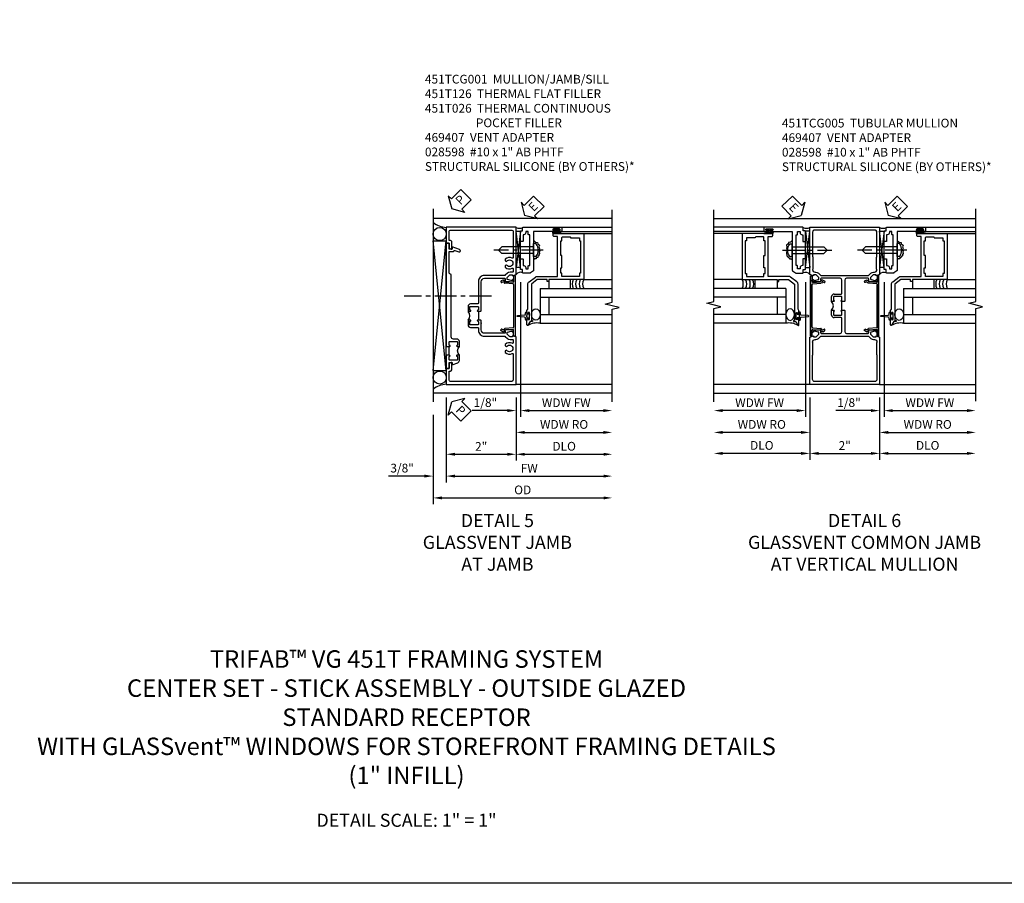
# Model space of a CAD drawing. Extents: x 0 to 90.1, y 0 to 59.
# Drawn here: x 23.5 to 51.7, y 0 to 24.7 of the extents above; entities that cross this region are included whole.
import ezdxf

# ---------------------------------------------------------------- set-up
doc = ezdxf.new("R2010")
doc.units = 0
doc.header["$LTSCALE"] = 0.5
doc.header["$MEASUREMENT"] = 0
doc.linetypes.add('CENTER', pattern=[2, 1.25, -0.25, 0.25, -0.25])
doc.layers.get('0').update_dxf_attribs({"color": 4, "linetype": 'CONTINUOUS'})
for name, color, linetype in [('CENTER', 1, 'CENTER'), ('DIME', 2, 'CONTINUOUS'), ('FORMAT', 7, 'CONTINUOUS'), ('TEXT', 3, 'CONTINUOUS')]:
    doc.layers.add(name, color=color, linetype=linetype)
doc.styles.get("Standard").update_dxf_attribs({"font": 'arial.ttf'})
doc.dimstyles.new('EXT_ON-OFF', dxfattribs={"dimscale": 2, "dimtxt": 0.125, "dimasz": 0.125, "dimexe": 0.09, "dimexo": 0.1875, "dimgap": 0.05, "dimtad": 3, "dimdec": 5, "dimzin": 3, "dimdsep": 46, "dimlunit": 5, "dimtxsty": 'STANDARD', "dimcen": 0, "dimse2": 1, "dimazin": 0, "dimtfac": 1, "dimtdec": 4, "dimtofl": 0, "dimtmove": 0, "dimatfit": 0, "dimfxl": 1, "dimfrac": 2, "dimtolj": 1, "dimtzin": 3, "dimarcsym": 0})
doc.dimstyles.new('EXT_ON-ON', dxfattribs={"dimscale": 2, "dimtxt": 0.125, "dimasz": 0.125, "dimexe": 0.09, "dimexo": 0.1875, "dimgap": 0.05, "dimtad": 3, "dimdec": 5, "dimzin": 3, "dimdsep": 46, "dimlunit": 5, "dimtxsty": 'STANDARD', "dimcen": 0, "dimazin": 0, "dimtfac": 1, "dimtdec": 4, "dimtofl": 0, "dimtmove": 0, "dimatfit": 0, "dimfxl": 1, "dimfrac": 2, "dimtolj": 1, "dimtzin": 3, "dimarcsym": 0})

# ---------------------------------------------------------------- blocks, each defined once
blk = doc.blocks.new('B469407')
for p, q in [((0.963, 0.356), (0.929, 0.345)), ((0.929, 0.345), (0.929, 0.175)), ((0.965, 0.352), (0.931, 0.34)), ((0.971, 0.347), (0.971, -1.375)), ((0.976, 0.347), (0.976, -1.375)), ((0.567, 0.189), (0.567, 0.17)), ((0.623, 0.225), (0.576, 0.203)), ((0.626, 0.174), (0.589, 0.157)), ((0.629, 0.226), (0.651, 0.226)), ((0.644, 0.17), (0.67, 0.139)), ((0.663, 0.221), (0.694, 0.184)), ((0.916, 0.113), (0.68, 0.134)), ((0.913, 0.16), (0.704, 0.179)), ((0.929, 0.098), (0.929, -1.126)), ((0.567, -1.217), (0.567, -1.198)), ((0.623, -1.253), (0.576, -1.231)), ((0.626, -1.202), (0.589, -1.185)), ((0.629, -1.254), (0.651, -1.254)), ((0.644, -1.198), (0.67, -1.167)), ((0.663, -1.249), (0.694, -1.212)), ((0.916, -1.141), (0.68, -1.162)), ((0.913, -1.188), (0.704, -1.207)), ((0.929, -1.373), (0.929, -1.203)), ((0.963, -1.384), (0.929, -1.373)), ((0.965, -1.38), (0.931, -1.368))]:
    blk.add_line(p, q)
for centre, radius, start, end in [((0.966, 0.347), 0.01, 0, 109), ((0.966, 0.347), 0.005, 0, 109), ((0.582, 0.189), 0.015, 115, 180), ((0.582, 0.17), 0.015, 180, 295), ((0.629, 0.211), 0.015, 90, 115), ((0.632, 0.161), 0.015, 40, 115), ((0.651, 0.211), 0.015, 40, 90), ((0.682, 0.149), 0.015, 220, 265), ((0.705, 0.194), 0.015, 220, 265), ((0.914, 0.175), 0.015, 265, 0), ((0.914, 0.098), 0.015, 360, 85), ((0.914, -1.126), 0.015, 275, 0), ((0.582, -1.198), 0.015, 65, 180), ((0.582, -1.217), 0.015, 180, 245), ((0.629, -1.239), 0.015, 245, 270), ((0.632, -1.189), 0.015, 245, 320), ((0.651, -1.239), 0.015, 270, 320), ((0.682, -1.177), 0.015, 95, 140), ((0.705, -1.222), 0.015, 95, 140), ((0.914, -1.203), 0.015, 360, 95), ((0.966, -1.375), 0.01, 251, 0), ((0.966, -1.375), 0.005, 251, 0)]:
    blk.add_arc(centre, radius, start, end)
blk = doc.blocks.new('*D1879')
at = {"layer": 'DIME', "color": 0, "lineweight": -2}
for p, q in [((-1, -3.125), (-1, -4.906)), ((1, -3.125), (1, -4.906)), ((-0.75, -4.726), (0.75, -4.726))]:
    blk.add_line(p, q, dxfattribs=at)
at = {"layer": 'DIME', "color": 0}
for points in [[(-0.75, -4.685), (-0.75, -4.768), (-1, -4.726)], [(0.75, -4.685), (0.75, -4.768), (1, -4.726)]]:
    blk.add_solid(points, dxfattribs=at)
at = {"layer": 'DIME', "color": 0, "insert": (0, -4.501), "char_height": 0.25, "attachment_point": 5}
blk.add_mtext('\\A1;2"', dxfattribs=at)
blk = doc.blocks.new('*D1880')
at = {"layer": 'DIME', "color": 0, "lineweight": -2}
for p, q in [((-1, -3.125), (-1, -4.906)), ((-1.25, -4.726), (-3.5, -4.726))]:
    blk.add_line(p, q, dxfattribs=at)
at = {"layer": 'DIME', "color": 0}
for points in [[(-3.5, -4.685), (-3.5, -4.768), (-3.75, -4.726)], [(-1.25, -4.685), (-1.25, -4.768), (-1, -4.726)]]:
    blk.add_solid(points, dxfattribs=at)
at = {"layer": 'DIME', "color": 0, "insert": (-2.375, -4.497), "char_height": 0.25, "attachment_point": 5}
blk.add_mtext('\\A1;DLO', dxfattribs=at)
blk = doc.blocks.new('*D1881')
at = {"layer": 'DIME', "color": 0, "lineweight": -2}
for p, q in [((1, -3.125), (1, -4.906)), ((1.25, -4.726), (3.5, -4.726))]:
    blk.add_line(p, q, dxfattribs=at)
at = {"layer": 'DIME', "color": 0}
for points in [[(1.25, -4.685), (1.25, -4.768), (1, -4.726)], [(3.5, -4.685), (3.5, -4.768), (3.75, -4.726)]]:
    blk.add_solid(points, dxfattribs=at)
at = {"layer": 'DIME', "color": 0, "insert": (2.375, -4.497), "char_height": 0.25, "attachment_point": 5}
blk.add_mtext('\\A1;DLO', dxfattribs=at)
blk = doc.blocks.new('B451TCG005')
for p, q in [((-1, 1.393), (-1, 2.75)), ((-1, 2.75), (1, 2.75)), ((1, 2.75), (1, 1.393)), ((-0.897, 1.357), (-1, 1.393)), ((-0.929, 1.208), (-0.929, 1.237)), ((-0.909, 1.257), (-0.897, 1.257)), ((-0.707, 1.188), (-0.909, 1.188)), ((-0.823, 1.386), (-0.897, 1.386)), ((-0.897, 1.386), (-0.897, 1.357)), ((-0.897, 1.257), (-0.897, 1.228)), ((-0.897, 1.228), (-0.859, 1.228)), ((-0.859, 1.228), (-0.757, 1.25)), ((-0.741, 1.312), (-0.809, 1.38)), ((-0.741, 1.269), (-0.741, 1.312)), ((-0.691, 1.268), (-0.691, 1.226)), ((-0.691, 1.226), (-0.669, 1.226)), ((-0.13, 1.288), (-0.671, 1.288)), ((-0.08, 0.856), (-0.08, 1.238)), ((0, 1.238), (0, 0.635)), ((0.671, 1.288), (0.05, 1.288)), ((0.669, 1.226), (0.691, 1.226)), ((0.691, 1.226), (0.691, 1.268)), ((0.909, 1.188), (0.707, 1.188)), ((0.809, 1.38), (0.741, 1.312)), ((0.741, 1.312), (0.741, 1.269)), ((0.757, 1.25), (0.859, 1.228)), ((0.897, 1.386), (0.823, 1.386)), ((0.859, 1.228), (0.897, 1.228)), ((1, 1.393), (0.897, 1.357)), ((0.897, 1.357), (0.897, 1.386)), ((0.897, 1.228), (0.897, 1.257)), ((0.897, 1.257), (0.909, 1.257)), ((0.929, 1.237), (0.929, 1.208)), ((-0.375, 0.625), (-0.375, 0.766)), ((-0.31, 0.625), (-0.375, 0.625)), ((-0.325, 0.751), (-0.325, 0.671)), ((-0.095, 0.766), (-0.31, 0.766)), ((-0.31, 0.656), (-0.31, 0.656)), ((-0.305, 0.836), (-0.1, 0.836)), ((-0.096, 0.656), (-0.095, 0.656)), ((-0.01, 0.625), (-0.096, 0.625)), ((-0.08, 0.671), (-0.08, 0.751)), ((-0.08, 0.375), (-0.08, 0.625)), ((0, 0.635), (-0.01, 0.625)), ((-0.375, 0.234), (-0.375, 0.375)), ((-0.375, 0.375), (-0.31, 0.375)), ((-0.325, 0.329), (-0.325, 0.249)), ((-0.31, 0.344), (-0.31, 0.344)), ((-0.096, 0.375), (-0.01, 0.375)), ((-0.095, 0.344), (-0.096, 0.344)), ((-0.08, 0.249), (-0.08, 0.329)), ((-0.01, 0.375), (0, 0.365)), ((0, 0.365), (0, -0.238)), ((-0.31, 0.234), (-0.095, 0.234)), ((-0.1, 0.164), (-0.305, 0.164)), ((-0.08, -0.238), (-0.08, 0.144)), ((-0.929, -0.237), (-0.929, -0.208)), ((-0.909, -0.188), (-0.707, -0.188)), ((-0.897, -0.257), (-0.909, -0.257)), ((-0.859, -0.228), (-0.897, -0.228)), ((-0.897, -0.228), (-0.897, -0.257)), ((-0.757, -0.25), (-0.859, -0.228)), ((-0.741, -0.312), (-0.741, -0.269)), ((-0.669, -0.226), (-0.691, -0.226)), ((-0.691, -0.226), (-0.691, -0.268)), ((0.691, -0.226), (0.669, -0.226)), ((0.691, -0.268), (0.691, -0.226)), ((0.707, -0.188), (0.909, -0.188)), ((0.741, -0.269), (0.741, -0.312)), ((0.859, -0.228), (0.757, -0.25)), ((0.897, -0.228), (0.859, -0.228)), ((0.897, -0.257), (0.897, -0.228)), ((0.909, -0.257), (0.897, -0.257)), ((0.929, -0.208), (0.929, -0.237)), ((-1, -0.393), (-0.897, -0.357)), ((-1, -1.75), (-1, -0.393)), ((-0.897, -0.357), (-0.897, -0.386)), ((-0.897, -0.386), (-0.823, -0.386)), ((-0.809, -0.38), (-0.741, -0.312)), ((-0.671, -0.288), (-0.13, -0.288)), ((0.05, -0.288), (0.671, -0.288)), ((0.741, -0.312), (0.809, -0.38)), ((0.823, -0.386), (0.897, -0.386)), ((0.897, -0.386), (0.897, -0.357)), ((0.897, -0.357), (1, -0.393)), ((1, -0.393), (1, -1.75)), ((1, -1.75), (-1, -1.75))]:
    blk.add_line(p, q)
for points in [[(0.751, 1.435, -0.198912), (0.825, 1.466), (0.85, 1.466, 0.414214), (0.92, 1.536), (0.92, 1.537, 0.267949), (0.91, 1.554), (0.91, 1.891, 0.274462), (0.92, 1.911), (0.92, 2.61, 0.414214), (0.86, 2.67), (-0.86, 2.67, 0.414214), (-0.92, 2.61), (-0.92, 1.911, 0.274462), (-0.91, 1.891), (-0.91, 1.554, 0.267949), (-0.92, 1.537), (-0.92, 1.536, 0.414214), (-0.85, 1.466), (-0.825, 1.466, -0.198912), (-0.751, 1.435), (-0.69, 1.374, 0.198912), (-0.676, 1.368), (0.676, 1.368, 0.198912), (0.69, 1.374)], [(0.751, -0.435, 0.198912), (0.825, -0.466), (0.85, -0.466, -0.414214), (0.92, -0.536), (0.92, -0.537, -0.267949), (0.91, -0.554), (0.91, -0.891, -0.274462), (0.92, -0.911), (0.92, -1.61, -0.414214), (0.86, -1.67), (-0.86, -1.67, -0.414214), (-0.92, -1.61), (-0.92, -0.911, -0.274462), (-0.91, -0.891), (-0.91, -0.554, -0.267949), (-0.92, -0.537), (-0.92, -0.536, -0.414214), (-0.85, -0.466), (-0.825, -0.466, 0.198912), (-0.751, -0.435), (-0.69, -0.374, -0.198912), (-0.676, -0.368), (0.676, -0.368, -0.198912), (0.69, -0.374)]]:
    blk.add_lwpolyline(points, format="xyb", close=True)
for centre, radius, start, end in [((-0.909, 1.237), 0.02, 90, 180), ((-0.909, 1.208), 0.02, 180, 270), ((-0.823, 1.366), 0.02, 45, 90), ((-0.761, 1.269), 0.02, 282, 0), ((-0.707, 1.226), 0.038, 270, 0), ((-0.671, 1.268), 0.02, 90, 180), ((-0.13, 1.238), 0.05, 0, 90), ((0.05, 1.238), 0.05, 90, 180), ((0.707, 1.226), 0.038, 180, 270), ((0.671, 1.268), 0.02, 0, 90), ((0.761, 1.269), 0.02, 180, 258), ((0.823, 1.366), 0.02, 90, 135), ((0.909, 1.237), 0.02, 0, 90), ((0.909, 1.208), 0.02, 270, 0), ((-0.1, 0.856), 0.02, 270, 0), ((-0.305, 0.766), 0.07, 90, 180), ((-0.506, 0.5), 0.181, 316.3972, 43.6028), ((-0.31, 0.751), 0.015, 90, 180), ((-0.31, 0.671), 0.015, 180, 270), ((-0.31, 0.641), 0.0155, 270, 90), ((-0.096, 0.641), 0.0155, 90, 270), ((-0.095, 0.751), 0.015, 0, 90), ((-0.095, 0.671), 0.015, 270, 0), ((-0.31, 0.329), 0.015, 90, 180), ((-0.31, 0.36), 0.0155, 270, 90), ((-0.096, 0.36), 0.0155, 90, 270), ((-0.095, 0.329), 0.015, 0, 90), ((-0.305, 0.234), 0.07, 180, 270), ((-0.31, 0.249), 0.015, 180, 270), ((-0.1, 0.144), 0.02, 0, 90), ((-0.095, 0.249), 0.015, 270, 360), ((-0.909, -0.208), 0.02, 90, 180), ((-0.909, -0.237), 0.02, 180, 270), ((-0.761, -0.269), 0.02, 0, 78), ((-0.707, -0.226), 0.038, 0, 90), ((-0.671, -0.268), 0.02, 180, 270), ((-0.13, -0.238), 0.05, 270, 360), ((0.05, -0.238), 0.05, 180, 270), ((0.707, -0.226), 0.038, 90, 180), ((0.671, -0.268), 0.02, 270, 0), ((0.761, -0.269), 0.02, 102, 180), ((0.909, -0.208), 0.02, 0, 90), ((0.909, -0.237), 0.02, 270, 0), ((-0.823, -0.366), 0.02, 270, 315), ((0.823, -0.366), 0.02, 225, 270)]:
    blk.add_arc(centre, radius, start, end)
blk = doc.blocks.new('*D1875')
at = {"layer": 'DIME', "color": 0, "lineweight": -2}
for p, q in [((0.125, 2.928), (0.125, -0.93)), ((-0.25, -0.75), (-1.256, -0.75)), ((0, -0.625), (0, -0.93)), ((0.375, -0.75), (0.625, -0.75))]:
    blk.add_line(p, q, dxfattribs=at)
at = {"layer": 'DIME', "color": 0}
for points in [[(-0.25, -0.708), (-0.25, -0.792), (0, -0.75)], [(0.375, -0.708), (0.375, -0.792), (0.125, -0.75)]]:
    blk.add_solid(points, dxfattribs=at)
at = {"layer": 'DIME', "color": 0, "insert": (-0.878, -0.521), "char_height": 0.25, "attachment_point": 5}
blk.add_mtext('\\A1;1/8"', dxfattribs=at)
blk = doc.blocks.new('*D1876')
at = {"layer": 'DIME', "color": 0, "lineweight": -2}
for p, q in [((0.125, 2.928), (0.125, -0.93)), ((0.375, -0.75), (2.5, -0.75))]:
    blk.add_line(p, q, dxfattribs=at)
at = {"layer": 'DIME', "color": 0}
for points in [[(0.375, -0.708), (0.375, -0.792), (0.125, -0.75)], [(2.5, -0.708), (2.5, -0.792), (2.75, -0.75)]]:
    blk.add_solid(points, dxfattribs=at)
at = {"layer": 'DIME', "color": 0, "insert": (1.437, -0.525), "char_height": 0.25, "attachment_point": 5}
blk.add_mtext('\\A1;WDW FW', dxfattribs=at)
blk = doc.blocks.new('*D1877')
at = {"layer": 'DIME', "color": 0, "lineweight": -2}
for p, q in [((0, -0.625), (0, -1.555)), ((0.25, -1.375), (2.5, -1.375))]:
    blk.add_line(p, q, dxfattribs=at)
at = {"layer": 'DIME', "color": 0}
for points in [[(0.25, -1.333), (0.25, -1.417), (0, -1.375)], [(2.5, -1.333), (2.5, -1.417), (2.75, -1.375)]]:
    blk.add_solid(points, dxfattribs=at)
at = {"layer": 'DIME', "color": 0, "insert": (1.375, -1.146), "char_height": 0.25, "attachment_point": 5}
blk.add_mtext('\\A1;WDW RO', dxfattribs=at)
blk = doc.blocks.new('ESEAL2')
at = {"layer": 'TEXT', "color": 7}
for p, q in [((0.196, 0.338), (0, 0)), ((0.196, 0.21), (0.196, 0.338)), ((0.196, -0.338), (0, 0)), ((0.575, 0.21), (0.196, 0.21)), ((0.575, 0.21), (0.575, -0.21)), ((0.575, -0.21), (0.196, -0.21)), ((0.196, -0.21), (0.196, -0.338))]:
    blk.add_line(p, q, dxfattribs=at)
at = {"layer": 'TEXT', "color": 3}
blk.add_text('E', height=0.25, dxfattribs=at).set_placement((0.247, -0.116))
blk = doc.blocks.new('B028598')
for p, q in [((-0.057, 0.186), (0, 0.186)), ((0, 0.186), (0, -0.186)), ((0, 0.095), (0.905, 0.095)), ((1, 0), (0.905, 0.095)), ((-0.057, -0.186), (0, -0.186)), ((0, -0.095), (0.905, -0.095)), ((1, 0), (0.905, -0.095))]:
    blk.add_line(p, q)
for centre, radius, start, end in [((0.162, 0), 0.295, 142.702, 217.298), ((-0.057, 0.166), 0.02, 89.9999, 142.7021), ((-0.057, -0.166), 0.02, 217.2977, 270)]:
    blk.add_arc(centre, radius, start, end)
at = {"layer": 'CENTER'}
blk.add_line((-0.279, 0), (1.135, 0), dxfattribs=at)
blk = doc.blocks.new('B469002')
blk.add_lwpolyline([(2.362, 0.187), (2.104, 0.187), (2.094, 0.197), (2.084, 0.187), (1.516, 0.187, -0.237409), (1.504, 0.193), (1.44, 0.279, -0.160975), (1.438, 0.288), (1.438, 0.485, -0.414214), (1.453, 0.5), (1.538, 0.5), (1.538, 0.548, -0.414214), (1.553, 0.563), (1.834, 0.563, -0.414214), (1.849, 0.548), (1.849, 0.503, -0.414214), (1.834, 0.488), (1.653, 0.488), (1.653, 0.469, -0.414214), (1.593, 0.409), (1.563, 0.409), (1.563, 0.339), (1.638, 0.339, -0.414214), (1.653, 0.324), (1.653, 0.297), (2.535, 0.297), (2.535, 0.324, -0.414214), (2.55, 0.339), (2.625, 0.339), (2.625, 0.409), (2.595, 0.409, -0.414214), (2.535, 0.469), (2.535, 0.488), (2.353, 0.488, -0.414214), (2.338, 0.503), (2.338, 0.548, -0.414214), (2.353, 0.563), (2.635, 0.563, -0.414214), (2.65, 0.548), (2.65, 0.5), (2.735, 0.5, -0.414214), (2.75, 0.485), (2.75, -0.61, -0.414214), (2.735, -0.625), (2.64, -0.625, -0.414214), (2.625, -0.61), (2.625, -0.547, -1), (2.657, -0.547), (2.657, -0.553, 1), (2.701, -0.553), (2.701, -0.384, 1), (2.657, -0.384), (2.657, -0.39, -1), (2.625, -0.39), (2.625, 0.187)], format="xyb", close=True)
blk = doc.blocks.new('B469013')
for points in [[(1.25, -1.25), (1.25, -0.25), (1.2, -0.25), (1.2, -0.2), (1.25, -0.2), (1.25, 0.08), (1.124, 0.25), (0.081, 0.25), (0.081, 0.219), (0.05, 0.219), (0.05, 0.284), (-0.056, 0.347, -0.767327), (-0.048, 0.375), (0.128, 0.375, -1), (0.128, 0.343), (0.122, 0.343, 1), (0.122, 0.299), (0.291, 0.299, 1), (0.291, 0.343), (0.285, 0.343, -1), (0.285, 0.375), (0.362, 0.375), (0.405, 0.35), (1.116, 0.35, -0.237409), (1.189, 0.314), (1.322, 0.134, -0.160975), (1.34, 0.08), (1.34, -0.5), (2.485, -0.5), (2.485, -0.405, -0.414214), (2.515, -0.375), (2.545, -0.375, -0.414214), (2.575, -0.405), (2.575, -1.25)], [(2.45, -1.125), (2.36, -1.125), (2.36, -1.16), (1.43, -1.16), (1.43, -1.125), (1.34, -1.125), (1.34, -0.625), (1.43, -0.625), (1.43, -0.59), (1.587, -0.59), (1.587, -0.625), (1.937, -0.625), (1.937, -0.59), (2.36, -0.59), (2.36, -0.625), (2.45, -0.625, -0.414214), (2.475, -0.65), (2.475, -0.85, -0.414214), (2.45, -0.875), (2.45, -0.875)]]:
    blk.add_lwpolyline(points, format="xyb", close=True)
blk = doc.blocks.new('*D1883')
at = {"layer": 'DIME', "color": 0, "lineweight": -2}
for p, q in [((-1.125, 0.177), (-1.125, -3.68)), ((-1.375, -3.5), (-3.5, -3.5))]:
    blk.add_line(p, q, dxfattribs=at)
at = {"layer": 'DIME', "color": 0}
for points in [[(-3.5, -3.459), (-3.5, -3.542), (-3.75, -3.5)], [(-1.375, -3.459), (-1.375, -3.542), (-1.125, -3.5)]]:
    blk.add_solid(points, dxfattribs=at)
at = {"layer": 'DIME', "color": 0, "insert": (-2.438, -3.275), "char_height": 0.25, "attachment_point": 5}
blk.add_mtext('\\A1;WDW FW', dxfattribs=at)
blk = doc.blocks.new('*D1884')
at = {"layer": 'DIME', "color": 0, "lineweight": -2}
for p, q in [((-1.001, -3.375), (-1.001, -4.305)), ((-1.251, -4.125), (-3.5, -4.125))]:
    blk.add_line(p, q, dxfattribs=at)
at = {"layer": 'DIME', "color": 0}
for points in [[(-3.5, -4.084), (-3.5, -4.167), (-3.75, -4.125)], [(-1.251, -4.084), (-1.251, -4.167), (-1.001, -4.125)]]:
    blk.add_solid(points, dxfattribs=at)
at = {"layer": 'DIME', "color": 0, "insert": (-2.375, -3.896), "char_height": 0.25, "attachment_point": 5}
blk.add_mtext('\\A1;WDW RO', dxfattribs=at)
blk = doc.blocks.new('ESEAL1')
at = {"layer": 'TEXT', "color": 7}
for p, q in [((-0.196, 0.338), (0, 0)), ((-0.196, 0.21), (-0.196, 0.338)), ((-0.575, 0.21), (-0.575, -0.21)), ((-0.575, 0.21), (-0.196, 0.21)), ((-0.196, -0.338), (0, 0)), ((-0.575, -0.21), (-0.196, -0.21)), ((-0.196, -0.21), (-0.196, -0.338))]:
    blk.add_line(p, q, dxfattribs=at)
at = {"layer": 'TEXT', "color": 3}
blk.add_text('E', height=0.25, dxfattribs=at).set_placement((-0.413, -0.116))
blk = doc.blocks.new('*D1893')
at = {"layer": 'DIME', "color": 0, "lineweight": -2}
for p, q in [((-1, -2.121), (-1, -4.556)), ((-1.375, -2.626), (-1.375, -4.556)), ((-1.625, -4.376), (-2.653, -4.376)), ((-0.75, -4.376), (-0.5, -4.376))]:
    blk.add_line(p, q, dxfattribs=at)
at = {"layer": 'DIME', "color": 0}
for points in [[(-1.625, -4.334), (-1.625, -4.418), (-1.375, -4.376)], [(-0.75, -4.334), (-0.75, -4.418), (-1, -4.376)]]:
    blk.add_solid(points, dxfattribs=at)
at = {"layer": 'DIME', "color": 0, "insert": (-2.264, -4.147), "char_height": 0.25, "attachment_point": 5}
blk.add_mtext('\\A1;3/8"', dxfattribs=at)
blk = doc.blocks.new('*D1892')
at = {"layer": 'DIME', "color": 0, "lineweight": -2}
for p, q in [((1, -2.125), (1, -3.931)), ((1.25, -3.751), (3.504, -3.751))]:
    blk.add_line(p, q, dxfattribs=at)
at = {"layer": 'DIME', "color": 0}
for points in [[(1.25, -3.709), (1.25, -3.793), (1, -3.751)], [(3.504, -3.709), (3.504, -3.793), (3.754, -3.751)]]:
    blk.add_solid(points, dxfattribs=at)
at = {"layer": 'DIME', "color": 0, "insert": (2.377, -3.522), "char_height": 0.25, "attachment_point": 5}
blk.add_mtext('\\A1;DLO', dxfattribs=at)
blk = doc.blocks.new('*D1894')
at = {"layer": 'DIME', "color": 0, "lineweight": -2}
for p, q in [((-1, -2.121), (-1, -3.931)), ((1, -2.125), (1, -3.931)), ((-0.75, -3.751), (0.75, -3.751))]:
    blk.add_line(p, q, dxfattribs=at)
at = {"layer": 'DIME', "color": 0}
for points in [[(-0.75, -3.709), (-0.75, -3.793), (-1, -3.751)], [(0.75, -3.709), (0.75, -3.793), (1, -3.751)]]:
    blk.add_solid(points, dxfattribs=at)
at = {"layer": 'DIME', "color": 0, "insert": (0, -3.526), "char_height": 0.25, "attachment_point": 5}
blk.add_mtext('\\A1;2"', dxfattribs=at)
blk = doc.blocks.new('*D1895')
at = {"layer": 'DIME', "color": 0, "lineweight": -2}
for p, q in [((-1, -2.121), (-1, -4.556)), ((-0.75, -4.376), (3.504, -4.376))]:
    blk.add_line(p, q, dxfattribs=at)
at = {"layer": 'DIME', "color": 0}
for points in [[(-0.75, -4.334), (-0.75, -4.418), (-1, -4.376)], [(3.504, -4.334), (3.504, -4.418), (3.754, -4.376)]]:
    blk.add_solid(points, dxfattribs=at)
at = {"layer": 'DIME', "color": 0, "insert": (1.377, -4.151), "char_height": 0.25, "attachment_point": 5}
blk.add_mtext('\\A1;FW', dxfattribs=at)
blk = doc.blocks.new('*D1896')
at = {"layer": 'DIME', "color": 0, "lineweight": -2}
for p, q in [((-1.375, -2.622), (-1.375, -5.181)), ((-1.125, -5.001), (3.504, -5.001))]:
    blk.add_line(p, q, dxfattribs=at)
at = {"layer": 'DIME', "color": 0}
for points in [[(-1.125, -4.959), (-1.125, -5.043), (-1.375, -5.001)], [(3.504, -4.959), (3.504, -5.043), (3.754, -5.001)]]:
    blk.add_solid(points, dxfattribs=at)
at = {"layer": 'DIME', "color": 0, "insert": (1.19, -4.772), "char_height": 0.25, "attachment_point": 5}
blk.add_mtext('\\A1;OD', dxfattribs=at)
blk = doc.blocks.new('PSEAL2')
at = {"layer": 'TEXT', "color": 7}
for p, q in [((0.196, 0.338), (0, 0)), ((0.196, 0.21), (0.196, 0.338)), ((0.196, -0.338), (0, 0)), ((0.575, 0.21), (0.196, 0.21)), ((0.575, 0.21), (0.575, -0.21)), ((0.196, -0.21), (0.196, -0.338)), ((0.575, -0.21), (0.196, -0.21))]:
    blk.add_line(p, q, dxfattribs=at)
at = {"layer": 'TEXT', "color": 3}
blk.add_text('P', height=0.25, dxfattribs=at).set_placement((0.247, -0.116))
blk = doc.blocks.new('B451TCG001')
blk.add_line((-0.08, 0.342), (-0.08, 0.092))
for points in [[(-0.31, 0.373, -0.414214), (-0.325, 0.388), (-0.325, 0.468, -0.414214), (-0.31, 0.483), (-0.095, 0.483, -0.414214), (-0.08, 0.468), (-0.08, 0.388, -0.419023), (-0.095, 0.373, 1.008231), (-0.096, 0.342), (-0.01, 0.342), (0, 0.352), (0, 1.187, -0.414214), (0.1, 1.288), (0.671, 1.288, -0.414214), (0.691, 1.268), (0.691, 1.226), (0.669, 1.226, 0.414214), (0.708, 1.187), (0.909, 1.187, 0.414214), (0.929, 1.207), (0.929, 1.236, 0.414214), (0.909, 1.256), (0.897, 1.256), (0.897, 1.227), (0.859, 1.227), (0.757, 1.25, -0.354119), (0.741, 1.269), (0.741, 1.311), (0.808, 1.378, -0.198912), (0.826, 1.385), (0.897, 1.385), (0.897, 1.356), (1, 1.392), (1, 2.75), (-1, 2.75), (-1, 2.295), (-0.92, 2.295), (-0.92, 2.187, 0.414214), (-0.858, 2.125), (-0.84, 2.125), (-0.84, 2.315, 0.414214), (-0.9, 2.375), (-0.92, 2.375), (-0.92, 2.61, -0.414214), (-0.86, 2.67), (0.86, 2.67, -0.414214), (0.92, 2.61), (0.92, 1.882, -0.568098), (0.89, 1.865, 0.339754), (0.692, 1.833), (0.692, 1.789), (0.721, 1.772, 0.386545), (0.735, 1.775, -3.127286), (0.735, 1.664, 0.386545), (0.721, 1.667), (0.692, 1.65), (0.692, 1.606, 0.339754), (0.89, 1.574, -0.568098), (0.92, 1.557), (0.92, 1.485, -0.414214), (0.9, 1.465), (0.826, 1.465, 0.19902), (0.752, 1.435), (0.692, 1.375, -0.19902), (0.674, 1.368), (0.09, 1.368, 0.414214), (-0.08, 1.198), (-0.08, 0.573, -0.414214), (-0.1, 0.553), (-0.305, 0.553, 0.414214), (-0.375, 0.483), (-0.375, 0.342), (-0.31, 0.342, 1), (-0.31, 0.373)], [(-0.92, -1.295), (-1, -1.295), (-1, -1.75), (1, -1.75), (1, -0.392), (0.897, -0.356), (0.897, -0.385), (0.826, -0.385, -0.198912), (0.808, -0.378), (0.741, -0.311), (0.741, -0.269, -0.354119), (0.757, -0.25), (0.859, -0.227), (0.897, -0.227), (0.897, -0.256), (0.909, -0.256, 0.414214), (0.929, -0.236), (0.929, -0.207, 0.414214), (0.909, -0.188), (0.708, -0.188, 0.414214), (0.669, -0.226), (0.691, -0.226), (0.691, -0.268, -0.414214), (0.671, -0.288), (0.1, -0.288, -0.414214), (0, -0.188), (0, 0.082), (-0.01, 0.092), (-0.096, 0.092, 1), (-0.096, 0.061), (-0.095, 0.061, -0.414214), (-0.08, 0.046), (-0.08, -0.034, -0.414214), (-0.095, -0.049), (-0.31, -0.049, -0.414214), (-0.325, -0.034), (-0.325, 0.046, -0.419023), (-0.31, 0.061, 1.008231), (-0.31, 0.092), (-0.375, 0.092), (-0.375, -0.049, 0.414214), (-0.305, -0.119), (-0.095, -0.119, -0.414214), (-0.08, -0.134), (-0.08, -0.198, 0.414214), (0.09, -0.368), (0.674, -0.368, -0.19902), (0.692, -0.375), (0.752, -0.435, 0.19902), (0.826, -0.465), (0.9, -0.465, -0.414214), (0.92, -0.485), (0.92, -0.557, -0.568098), (0.89, -0.574, 0.339754), (0.692, -0.606), (0.692, -0.65), (0.721, -0.667, 0.386545), (0.735, -0.664, -3.127286), (0.735, -0.775, 0.386545), (0.721, -0.772), (0.692, -0.789), (0.692, -0.833, 0.339754), (0.89, -0.865, -0.568098), (0.92, -0.882), (0.92, -1.61, -0.414214), (0.86, -1.67), (-0.86, -1.67, -0.414214), (-0.92, -1.61), (-0.92, -1.375), (-0.9, -1.375, 0.414214), (-0.84, -1.315), (-0.84, -1.125), (-0.858, -1.125, 0.414214), (-0.92, -1.187)]]:
    blk.add_lwpolyline(points, format="xyb", close=True)
blk.add_arc((-0.506, 0.217), 0.181, 316.3972, 43.6028)
blk = doc.blocks.new('B451T026')
blk.add_line((0.92, -0.914), (0.92, -0.664))
for points in [[(0.675, -0.538), (0.675, -0.618, 0.414214), (0.69, -0.633), (0.69, -0.633, -1), (0.69, -0.664), (0.625, -0.664), (0.625, -0.523, -0.414214), (0.695, -0.453), (0.795, -0.453, 0.414214), (0.858, -0.39), (0.858, 1.399, 0.414214), (0.92, 1.461), (0.92, 2.055), (0.799, 2.055, -0.315299), (0.78, 2.068), (0.779, 2.071, 0.414214), (0.753, 2.083), (0.641, 2.042, -1), (0.617, 2.108), (0.834, 2.187), (0.834, 2.125), (0.92, 2.125), (0.92, 2.295), (1, 2.295), (1, -0.654), (0.99, -0.664), (0.904, -0.664, -1.008231), (0.905, -0.633, 0.419023), (0.92, -0.618), (0.92, -0.538, 0.414214), (0.905, -0.523), (0.69, -0.523, 0.414214)], [(0.904, -0.945, -1), (0.904, -0.914), (0.99, -0.914), (1, -0.924), (1, -1.295), (0.92, -1.295), (0.92, -1.125), (0.834, -1.125), (0.834, -1.187), (0.671, -1.128, -0.315148), (0.625, -1.062), (0.625, -0.914), (0.69, -0.914, -1.008231), (0.69, -0.945, 0.419023), (0.675, -0.96), (0.675, -1.04, 0.414214), (0.69, -1.055), (0.905, -1.055, 0.414214), (0.92, -1.04), (0.92, -0.96, 0.414214), (0.905, -0.945)]]:
    blk.add_lwpolyline(points, format="xyb", close=True)
blk.add_arc((0.494, -0.789), 0.181, 316.3972, 43.6028)
blk = doc.blocks.new('S469VJ02')
for p, q in [((-0.0005, 4.383295), (0.1245, 4.383295)), ((0.1245, 4.383295), (-0.0005, 3.351833)), ((0.1245, 3.351833), (-0.0005, 4.383295)), ((0.1245, 3.351833), (0.1245, 4.383295)), ((1.250536, 4.325004), (1.062536, 4.325004)), ((1.063536, 4.375004), (1.127036, 4.375004)), ((1.250536, 4.368004), (1.063536, 4.368004)), ((1.250536, 4.332004), (1.063536, 4.332004)), ((1.063536, 4.325004), (1.244571, 4.325004)), ((1.127036, 4.416409), (1.127036, 4.375004)), ((1.187036, 4.375004), (1.187036, 4.416409)), ((1.250536, 4.375004), (1.187036, 4.375004)), ((1.313536, 4.325), (1.235536, 4.325)), ((1.2975, 4.500004), (2.749536, 4.500004)), ((1.2975, 4.375004), (2.749536, 4.375004)), ((1.937428, 4.325004), (2.7495, 4.325004)), ((0.1245, 3.351833), (-0.0005, 3.351833)), ((1.937464, 3.000004), (2.749536, 3.000004)), ((0.687536, 2.75), (2.749536, 2.75)), ((0.687536, 2.75), (0.687536, 1.75)), ((0.687536, 2.5), (2.749536, 2.5)), ((0.937536, 2.5), (0.937536, 2)), ((0.687536, 2), (2.749536, 2)), ((0.687536, 1.75), (2.749536, 1.75))]:
    blk.add_line(p, q)
for points in [[(1.250786, 4.416409), (1.187036, 4.416409), (1.172036, 4.416409), (1.157036, 4.401409), (1.142036, 4.416409), (1.127036, 4.416409), (1.063286, 4.416409), (1.063286, 4.444409), (1.250786, 4.444409)], [(0.937536, 2.75), (1.562536, 2.75), (1.562536, 3), (0.937536, 3)], [(0.308461, 1.9715), (0.293461, 1.9565), (0.308461, 1.9415), (0.308461, 1.90366), (0.358461, 1.90366), (0.358461, 1.86275), (0.386461, 1.86275), (0.386461, 2.05025), (0.358461, 2.05025), (0.358461, 2.00934), (0.308461, 2.00934)]]:
    blk.add_lwpolyline(points, close=True)
blk.add_lwpolyline([(0.5005, 4.125045), (0.555755, 4.073266), (0.612986, 4.061811), (0.61871, 4.021719), (0.670218, 3.987354), (0.653049, 3.935807), (0.670218, 3.901442), (0.658772, 3.867077), (0.675942, 3.81553), (0.664495, 3.79262), (0.670218, 3.752528), (0.653049, 3.718164), (0.653049, 3.683799), (0.624433, 3.660889), (0.61871, 3.637979), (0.578647, 3.620797), (0.578647, 3.592159), (0.532862, 3.592159), (0.5005, 3.562752)])
blk.add_lwpolyline([(0.308497, 1.90366), (0.308497, 1.8315, -0.414213562), (0.268497, 1.8715), (0.268497, 1.901084, 0.397241247), (0.244954, 1.926041), (0.045645, 1.941524, -0.94470647), (0.045645, 1.971476), (0.244954, 1.986959, 0.397241247), (0.268497, 2.011916), (0.268497, 2.0415, -0.414213562), (0.308497, 2.0815), (0.308497, 2.00934)], format="xyb")
for centre, radius, start, end in [((0.095679, 4.664378), 0.194249, 240.3216532, 299.6783468), ((1.063536, 4.350004), 0.025, 90, 270), ((1.063536, 4.350004), 0.018, 90, 270), ((1.250536, 4.350004), 0.025, 270, 90), ((1.250536, 4.350004), 0.018, 270, 90), ((0.121669, 3.064541), 0.145448, 61.1468959, 147.1349351), ((1.854284, 2.875065), 0.250241, 150.0478045, 209.9852199), ((1.954284, 2.875065), 0.250241, 150.0478045, 209.9852199), ((2.054284, 2.875065), 0.250241, 150.0478045, 209.9852199), ((2.154284, 2.875065), 0.250241, 150.0478045, 209.9852199), ((0.592154, 1.253139), 0.505933, 79.1330961, 120.7508739)]:
    blk.add_arc(centre, radius, start, end)
blk.add_ellipse((0.5625, 2), major_axis=(0, 0.165681), ratio=0.754679449)
for name, p, rotation in [('B469002', (0.687536, 1.75032), 90), ('B469013', (0.6875, 1.75032), 90), ('B028598', (0.5005, 3.843932), 180)]:
    blk.add_blockref(name, p, dxfattribs=dict(rotation=rotation))
at = {"layer": 'TEXT', "rotation": 44.99999999999999}
blk.add_blockref('ESEAL2', (0.244914, 4.837296), dxfattribs=at)
at = {"layer": 'DIME'}
dim = blk.add_linear_dim(base=(-0.0005, -0.75), p1=(0.1245, 3.30286), p2=(-0.0005, -0.2505), dimstyle='EXT_ON-ON', override={"dimpost": '"'}, dxfattribs=at)
dim.commit()
dim.dimension.update_dxf_attribs({"geometry": '*D1875', "text_midpoint": (-0.878041, -0.520737)})
for base, p1, text, picture, middle in [((2.749536, -0.75), (0.1245, 3.30286), 'WDW FW', '*D1876', (1.437018, -0.524915)), ((2.749536, -1.375), (0.000036, -0.25), 'WDW RO', '*D1877', (1.374786, -1.145651))]:
    dim = blk.add_linear_dim(base=base, p1=p1, p2=(2.749536, 1.75), text=text, dimstyle='EXT_ON-OFF', override={"dimpost": '"'}, dxfattribs=at)
    dim.commit()
    dim.dimension.update_dxf_attribs({"geometry": picture, "text_midpoint": middle})
blk = doc.blocks.new('S451TCV23AS469VJ02KCADS')
for p, q in [((-3.7495, 1.99955), (3.749536, 1.99955)), ((-2.298, 1.749554), (-3.750036, 1.749554)), ((-2.298, 1.624554), (-3.750036, 1.624554)), ((-2.937928, 1.574554), (-3.75, 1.574554)), ((-2.314036, 1.57455), (-2.236036, 1.57455)), ((-2.251036, 1.624554), (-2.187536, 1.624554)), ((-2.251036, 1.617554), (-2.064036, 1.617554)), ((-2.251036, 1.581554), (-2.064036, 1.581554)), ((-2.251036, 1.574554), (-2.063036, 1.574554)), ((-2.064036, 1.574554), (-2.245071, 1.574554)), ((-2.187536, 1.624554), (-2.187536, 1.665959)), ((-2.127536, 1.665959), (-2.127536, 1.624554)), ((-2.064036, 1.624554), (-2.127536, 1.624554)), ((-1, 1.632845), (-1.125, 1.632845)), ((-1.125, 1.632845), (-1, 0.601383)), ((-1.125, 0.601383), (-1, 1.632845)), ((-1.125, 0.601383), (-1.125, 1.632845)), ((-1.125, 0.601383), (-1, 0.601383)), ((-2.937964, 0.249554), (-3.750036, 0.249554)), ((-1.688036, -0.00045), (-3.750036, -0.00045)), ((-1.688036, -0.25045), (-3.750036, -0.25045)), ((-1.938036, -0.25045), (-1.938036, -0.75045)), ((-1.688036, -0.00045), (-1.688036, -1.00045)), ((-1.688036, -0.75045), (-3.750036, -0.75045)), ((-1.688036, -1.00045), (-3.750036, -1.00045)), ((-1, -2.750284), (-3.7495, -2.750284)), ((1, -2.750284), (3.749536, -2.750284)), ((-3.7495, -3.00045), (3.749536, -3.00045))]:
    blk.add_line(p, q)
for points in [[(3.749536, -3.22645), (3.749536, -0.57646), (3.949516, -0.52644), (3.549536, -0.42646), (3.749536, -0.37646), (3.749536, 2.27355)], [(-3.7495, -3.25045), (-3.7495, -0.57646), (-3.54952, -0.52644), (-3.9495, -0.42646), (-3.7495, -0.37646), (-3.7495, 2.24955)], [(-1.501, 1.374595), (-1.556255, 1.322816), (-1.613486, 1.311361), (-1.61921, 1.271269), (-1.670718, 1.236904), (-1.653549, 1.185357), (-1.670718, 1.150992), (-1.659272, 1.116627), (-1.676442, 1.06508), (-1.664995, 1.04217), (-1.670718, 1.002078), (-1.653549, 0.967714), (-1.653549, 0.933349), (-1.624933, 0.910439), (-1.61921, 0.887529), (-1.579147, 0.870347), (-1.579147, 0.841709), (-1.533362, 0.841709), (-1.501, 0.812302)]]:
    blk.add_lwpolyline(points)
for points in [[(-2.251286, 1.665959), (-2.187536, 1.665959), (-2.172536, 1.665959), (-2.157536, 1.650959), (-2.142536, 1.665959), (-2.127536, 1.665959), (-2.063786, 1.665959), (-2.063786, 1.693959), (-2.251286, 1.693959)], [(-1.938036, -0.00045), (-2.563036, -0.00045), (-2.563036, 0.24955), (-1.938036, 0.24955)], [(-1.308961, -0.77895), (-1.293961, -0.79395), (-1.308961, -0.80895), (-1.308961, -0.84679), (-1.358961, -0.84679), (-1.358961, -0.8877), (-1.386961, -0.8877), (-1.386961, -0.7002), (-1.358961, -0.7002), (-1.358961, -0.74111), (-1.308961, -0.74111)]]:
    blk.add_lwpolyline(points, close=True)
blk.add_lwpolyline([(-1.308997, -0.84679), (-1.308997, -0.91895, 0.414213562), (-1.268997, -0.87895), (-1.268997, -0.849366, -0.397241247), (-1.245454, -0.824409), (-1.046145, -0.808926, 0.94470647), (-1.046145, -0.778974), (-1.245454, -0.763491, -0.397241247), (-1.268997, -0.738534), (-1.268997, -0.70895, 0.414213562), (-1.308997, -0.66895), (-1.308997, -0.74111)], format="xyb")
for centre, radius, start, end in [((-1.096179, 1.913928), 0.194249, 240.3216532, 299.6783468), ((-2.251036, 1.599554), 0.025, 90, 270), ((-2.251036, 1.599554), 0.018, 90, 270), ((-2.064036, 1.599554), 0.025, 270, 90), ((-2.064036, 1.599554), 0.018, 270, 90), ((-1.122169, 0.314091), 0.145448, 32.8650649, 118.8531041), ((-3.154784, 0.124615), 0.250241, 330.0147801, 29.9521955), ((-3.054784, 0.124615), 0.250241, 330.0147801, 29.9521955), ((-2.954784, 0.124615), 0.250241, 330.0147801, 29.9521955), ((-2.854784, 0.124615), 0.250241, 330.0147801, 29.9521955), ((-1.592654, -1.497311), 0.505933, 59.2491261, 100.8669039)]:
    blk.add_arc(centre, radius, start, end)
at = {"extrusion": (0, 0, -1)}
blk.add_ellipse((-1.563, -0.75045), major_axis=(0, 0.165681), ratio=0.754679449, dxfattribs=at)
for name, p, rotation in [('ESEAL1', (-1.245414, 2.086846), 314.4585461927858), ('B469407', (0, -1.016287), 180)]:
    blk.add_blockref(name, p, dxfattribs=dict(rotation=rotation))
for name, p in [('S469VJ02', (1, -2.750284)), ('B451TCG005', (0, -1.00045))]:
    blk.add_blockref(name, p)
at = {"xscale": -1}
for name, p, rotation in [('B469002', (-1.688036, -1.00013), 270), ('B469013', (-1.688036, -1.00013), 270), ('B028598', (-1.501, 1.093482), 180), ('B469407', (0, -1.016287), 180)]:
    blk.add_blockref(name, p, dxfattribs=dict(at, rotation=rotation))
at = {"layer": 'DIME'}
for base, p1, text, picture, middle in [((-3.750036, -3.50045), (-1.125, 0.55241), 'WDW FW', '*D1883', (-2.437518, -3.275365)), ((-3.750036, -4.12545), (-1.000536, -3.00045), 'WDW RO', '*D1884', (-2.375286, -3.896101))]:
    dim = blk.add_linear_dim(base=base, p1=p1, p2=(-3.750036, -1.00045), angle=180, text=text, dimstyle='EXT_ON-OFF', override={"dimpost": '"'}, dxfattribs=at)
    dim.commit()
    dim.dimension.update_dxf_attribs({"geometry": picture, "text_midpoint": middle})
for base, p1, p2, picture, middle in [((-3.7495, -4.72645), (-1, -2.750284), (-3.7495, -2.750284), '*D1880', (-2.37475, -4.497101)), ((3.749536, -4.72645), (1, -2.750284), (3.749536, -3.00045), '*D1881', (2.374768, -4.497101))]:
    dim = blk.add_linear_dim(base=base, p1=p1, p2=p2, text='DLO', dimstyle='EXT_ON-OFF', override={"dimpost": '"'}, dxfattribs=at)
    dim.commit()
    dim.dimension.update_dxf_attribs({"geometry": picture, "text_midpoint": middle})
dim = blk.add_linear_dim(base=(1, -4.72645), p1=(-1, -2.750284), p2=(1, -2.750284), dimstyle='EXT_ON-ON', override={"dimpost": '"'}, dxfattribs=at)
dim.commit()
dim.dimension.update_dxf_attribs({"geometry": '*D1879', "text_midpoint": (0, -4.500938)})
blk = doc.blocks.new('S451TCJ23S469VJ02KCADS')
for p, q in [((-1.375, 3.276632), (-1.37504, -2.251015)), ((3.754387, 2.999495), (-1.375002, 2.999495)), ((-1.375, -1.356447), (-1.0005, 2.36538)), ((-1, -1.356447), (-1.375, 2.36538)), ((-1.375, 2.36538), (-1.0005, 2.36538)), ((-1, -1.356447), (-1, 2.36538)), ((-1.375, -1.356447), (-1.0005, -1.356447)), ((3.754387, -1.750505), (1, -1.750505)), ((3.754387, -1.999493), (-1.375038, -2.000505))]:
    blk.add_line(p, q)
blk.add_lwpolyline([(3.754387, -2.249534), (3.754387, 0.400507), (3.954387, 0.450507), (3.554387, 0.550507), (3.754387, 0.600507), (3.754387, 3.249495)])
for centre in [(-1.187392, 2.555399), (-1.187392, -1.555394)]:
    blk.add_circle(centre, 0.187803)
for centre, start, end in [((-0.975836, 3.363256), 229.7413332, 267.7579453), ((-0.975836, -2.363251), 92.2420547, 130.2586668)]:
    blk.add_arc(centre, 0.617672, start, end)
blk.add_point((0, 0))
at = {"layer": 'CENTER'}
blk.add_line((0.294738, 0.779934), (-2.205262, 0.779934), dxfattribs=at)
at = {"rotation": 44.99999999999999}
blk.add_blockref('PSEAL2', (-0.843704, 3.276035), dxfattribs=at)
for name, p in [('S469VJ02', (1, -1.749995)), ('B451TCG001', (0, 0)), ('B469407', (0, 1.012533))]:
    blk.add_blockref(name, p)
at = {"xscale": -1}
blk.add_blockref('B451T026', (0, 0), dxfattribs=at)
at = {"layer": 'TEXT', "rotation": 315}
blk.add_blockref('PSEAL2', (-0.843704, -2.250505), dxfattribs=at)
at = {"layer": 'DIME'}
for base, p2, picture, middle in [((-1.37504, -4.376015), (-1.37504, -2.251015), '*D1893', (-2.264262, -4.146666)), ((1, -3.751015), (1, -1.749995), '*D1894', (0, -3.526015))]:
    dim = blk.add_linear_dim(base=base, p1=(-1, -1.746052), p2=p2, dimstyle='EXT_ON-ON', override={"dimpost": '"'}, dxfattribs=at)
    dim.commit()
    dim.dimension.update_dxf_attribs({"geometry": picture, "text_midpoint": middle})
for base, p1, text, picture, middle in [((3.754387, -4.376015), (-1, -1.746052), 'FW', '*D1895', (1.377193, -4.151015)), ((3.754387, -3.751015), (1, -1.749995), 'DLO', '*D1892', (2.377193, -3.521666)), ((3.754387, -5.001015), (-1.375, -2.246633), 'OD', '*D1896', (1.189693, -4.771666))]:
    dim = blk.add_linear_dim(base=base, p1=p1, p2=(3.754387, -2.001015), text=text, dimstyle='EXT_ON-OFF', override={"dimpost": '"'}, dxfattribs=at)
    dim.commit()
    dim.dimension.update_dxf_attribs({"geometry": picture, "text_midpoint": middle})

msp = doc.modelspace()

# ---------------------------------------------------------------- linework, layer by layer
at = {"layer": 'FORMAT'}
msp.add_lwpolyline([(90.077786, 0), (0, 0), (0, 58.975163)], dxfattribs=at)

# ---------------------------------------------------------------- block references
for name, p in [('S451TCJ23S469VJ02KCADS', (36.734199, 16.036572)), ('S451TCV23AS469VJ02KCADS', (47.145856, 17.036517))]:
    msp.add_blockref(name, p)

# ---------------------------------------------------------------- texts
at = {"color": 2, "attachment_point": 2}
for s, insert, char_height, width in [('TRIFAB™ VG 451T FRAMING SYSTEM\\PCENTER SET - STICK ASSEMBLY - OUTSIDE GLAZED\\PSTANDARD RECEPTOR\\PWITH GLASSvent™ WINDOWS FOR STOREFRONT FRAMING DETAILS\\P(1" INFILL)', (34.596167, 6.672545), 0.5, 27.67052143), ('DETAIL SCALE: 1" = 1"', (34.596167, 1.992938), 0.375, 9.6875)]:
    msp.add_mtext(s, dxfattribs=dict(at, insert=insert, char_height=char_height, width=width))
at = {"layer": 'TEXT'}
for s, insert, char_height, width, attachment_point in [('\\A1;451TCG001  MULLION/JAMB/SILL\\P451T126  THERMAL FLAT FILLER\\P451T026  THERMAL CONTINUOUS\\P^I      POCKET FILLER\\P469407  VENT ADAPTER\\P028598  #10 x 1" AB PHTF\\PSTRUCTURAL SILICONE (BY OTHERS)*\\P\\P\\P\\P ', (35.123131, 23.151813), 0.25, 8.96510115, 1), ('\\A1;451TCG005  TUBULAR MULLION\\P469407  VENT ADAPTER\\P028598  #10 x 1" AB PHTF\\PSTRUCTURAL SILICONE (BY OTHERS)*\\P\\P\\P\\P ', (45.346722, 21.893819), 0.25, 8.96510115, 1), ('DETAIL 5\\PGLASSVENT JAMB\\PAT JAMB\\P ', (37.198706, 10.575903), 0.375, 11.23628128, 2), ('DETAIL 6\\PGLASSVENT COMMON JAMB\\PAT VERTICAL MULLION\\P ', (47.71434, 10.575903), 0.375, 11.23628128, 2)]:
    msp.add_mtext(s, dxfattribs=dict(at, insert=insert, char_height=char_height, width=width, attachment_point=attachment_point))

doc.saveas('drawing.dxf')
